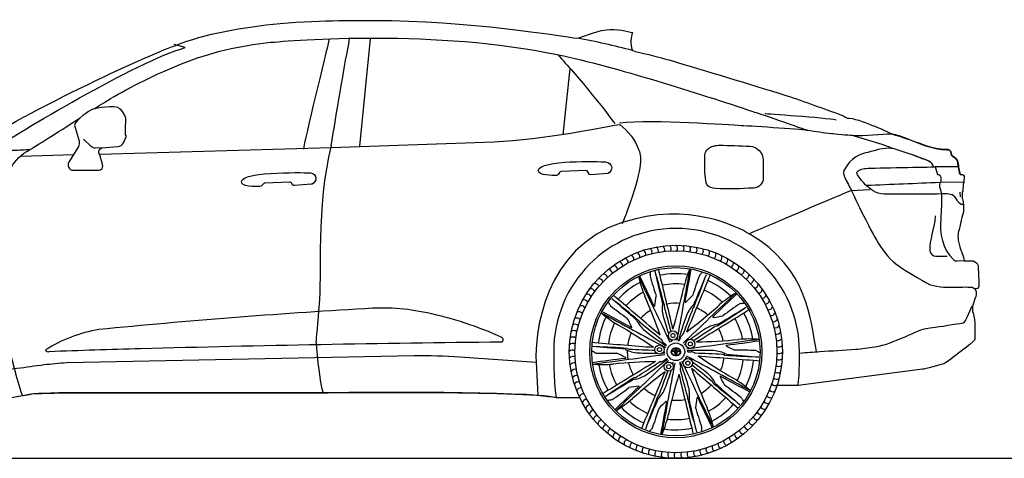
# Model space of a CAD drawing. Units: millimetres. Extents: x 10294 to 19142, y 2163 to 6359.
# Drawn here: x 12084 to 15559, y 4811 to 6359 of the extents above; entities that cross this region are included whole.
import ezdxf

# ---------------------------------------------------------------- set-up
doc = ezdxf.new("R2010")
doc.units = ezdxf.units.MM
doc.header["$MEASUREMENT"] = 0
doc.layers.add('Layer 1', color=7, linetype='Continuous')

msp = doc.modelspace()

# ---------------------------------------------------------------- linework, layer by layer
for p, q in [((14330, 5460.2), (14327, 5470.8)), ((14341.5, 5468.3), (14339.6, 5477.8)), ((14504.1, 5449.3), (14507.9, 5459.7)), ((14518.2, 5449.1), (14522.2, 5457.9)), ((14182.8, 5366.6), (14174.1, 5373.5)), ((14187.3, 5380), (14180.1, 5386.5)), ((14638.5, 5338.1), (14647.7, 5344.3)), ((14649.8, 5329.7), (14658.2, 5334.5)), ((14114.4, 5217.9), (14104.8, 5219)), ((14118.6, 5204.5), (14107.5, 5204.9)), ((14681.9, 5169.2), (14693, 5168.8)), ((14686.2, 5155.7), (14695.8, 5154.7)), ((14150.7, 5044), (14142.3, 5039.2)), ((14162.1, 5035.5), (14152.8, 5029.4)), ((14617.8, 5007), (14626.5, 5000.1)), ((14613.3, 4993.6), (14620.4, 4987.1)), ((14282.4, 4924.6), (14278.4, 4915.7)), ((14296.5, 4924.4), (14292.6, 4914)), ((14459, 4905.3), (14461, 4895.9)), ((14470.6, 4913.5), (14473.6, 4902.8))]:
    msp.add_line(p, q)
at = {"color": 5}
msp.add_lwpolyline([(10293.6, 4811.3), (19142.2, 4811.3)], dxfattribs=at)
for centre, radius in [((14400.3, 5186.8), 376.2), ((14400.3, 5186.8), 356.6), ((14400.3, 5186.8), 303.8), ((14400.3, 5186.8), 297.2), ((14389.7, 5244.2), 16.2), ((14389.7, 5244.2), 7.23), ((14400.3, 5186.8), 31), ((14451.5, 5214.6), 16.2), ((14451.5, 5214.6), 7.23), ((14342.5, 5194.5), 16.2), ((14342.5, 5194.5), 7.23), ((14375.1, 5134.2), 16.2), ((14442.5, 5146.7), 16.2), ((14442.5, 5146.7), 7.23), ((14375.1, 5134.2), 7.23)]:
    msp.add_circle(centre, radius)
for centre, radius, start, end in [((13712.7, 4309.4), 2012.9, 74.6078, 80.2846), ((22236.4, -159889.3), 165817.4, 92.386032, 92.476063), ((14368.4, 5550.3), 15.2, 331.1782, 52.6615), ((14391.3, 5551.6), 15.2, 327.5782, 49.0615), ((14414.2, 5551.4), 15.2, 323.9782, 45.4615), ((14236.8, 5513), 15.2, 352.7782, 74.2615), ((14257.7, 5522.7), 15.2, 349.1782, 70.6615), ((14279, 5531), 15.2, 345.5782, 67.0615), ((14300.9, 5537.9), 15.2, 341.9782, 63.4615), ((14323.1, 5543.4), 15.2, 338.3782, 59.8615), ((14345.7, 5547.6), 15.2, 334.7782, 56.2615), ((14437.1, 5549.8), 15.2, 320.3782, 41.8615), ((14459.8, 5546.8), 15.2, 316.7782, 38.2615), ((14482.3, 5542.4), 15.2, 313.1782, 34.6615), ((14504.5, 5536.5), 15.2, 309.5782, 31.0615), ((14526.2, 5529.3), 15.2, 305.9782, 27.4615), ((14547.5, 5520.7), 15.2, 302.3782, 23.8615), ((14178.6, 5476.6), 15.2, 3.5782, 85.0615), ((14197.3, 5490), 15.2, 359.9782, 81.4615), ((14216.7, 5502.1), 15.2, 356.3782, 77.8615), ((14568.1, 5510.8), 15.2, 298.7782, 20.2615), ((14588.1, 5499.6), 15.2, 295.1782, 16.6615), ((14144, 5446.6), 15.2, 10.7782, 92.2615), ((14160.9, 5462.1), 15.2, 7.1782, 88.6615), ((14328.4, 5455.5), 19.4, 169.1016, 186.296), ((14180.9, 5487.1), 131.5, 347.7379, 351.0431), ((14294.5, 5464), 16.5, 8.9049, 21.1222), ((-45679.2, -8555.9), 61624.3, 13.050348, 13.146644), ((11039.4, 4520.4), 3422.2, 14.0933, 15.9385), ((-67754.6, -14288.6), 84440, 13.390444, 13.531278), ((14400.3, 5186.8), 275.6, 81.3666, 101.7165), ((125736.6, -15036.2), 113162.2, 169.554604, 169.684842), ((14860.4, 5307.9), 445.3, 157.279, 166.6608), ((6251.3, 6936.1), 8331.5, 349.11911, 349.92851), ((14500, 5446.4), 19.4, 133.1016, 150.296), ((14399.3, 5558.7), 131.5, 311.7379, 315.0431), ((14477.6, 5473.3), 16.5, 332.9049, 345.1222), ((14607.4, 5487.2), 15.2, 291.5782, 13.0615), ((14625.9, 5473.6), 15.2, 287.9782, 9.4615), ((14643.4, 5458.9), 15.2, 284.3782, 5.8615), ((14113.5, 5412.4), 15.2, 17.9782, 99.4615), ((14128.2, 5430), 15.2, 14.3782, 95.8615), ((14400.3, 5186.8), 275.6, 117.3666, 137.7165), ((116360.1, 54267.9), 113162.2, 205.554604, 205.684842), ((14701.4, 5555.3), 445.3, 193.279, 202.6608), ((6779.4, 1812.1), 8331.5, 25.11911, 25.92851), ((15570.3, 5811.2), 1311, 195.8437, 199.0385), ((14400.3, 5186.8), 239.6, 82.7173, 101.4465), ((-63511.8, 37720.3), 84440, 337.390444, 337.531278), ((15713.9, 5004.3), 1311, 159.8437, 163.0385), ((-42282.8, 29382.5), 61624.3, 337.050348, 337.146644), ((11289.5, 6623.2), 3422.2, 338.0933, 339.9385), ((14400.3, 5186.8), 275.6, 45.3666, 65.7165), ((14660, 5443.1), 15.2, 280.7782, 2.2615), ((14675.6, 5426.3), 15.2, 277.1782, 358.6615), ((14087.5, 5374.7), 15.2, 25.1782, 106.6615), ((14099.9, 5394), 15.2, 21.5782, 103.0615), ((14400.3, 5186.8), 239.6, 118.7173, 137.4465), ((12557.7, 5817.4), 1913.2, 343.2629, 347.725), ((92586.5, -76615.8), 113162.2, 133.554604, 133.684842), ((14400.3, 5186.8), 239.6, 46.7173, 65.4465), ((8835.8, 11391.9), 8331.5, 313.11911, 313.92851), ((14843.7, 5014.4), 445.3, 121.279, 130.6608), ((14690.1, 5408.5), 15.2, 273.5782, 355.0615), ((14703.4, 5389.9), 15.2, 269.9782, 351.4615), ((14076.3, 5354.7), 15.2, 28.7782, 110.2615), ((14151.7, 5348.9), 16.5, 44.9049, 57.1222), ((14046.3, 5300.8), 131.5, 23.7379, 27.0431), ((14184.2, 5361.9), 19.4, 205.1016, 222.296), ((-26127.2, -41245.1), 61624.3, 49.050348, 49.146644), ((12073, 2672.2), 3422.2, 50.0933, 51.9385), ((-40617.1, -58858.6), 84440, 49.390444, 49.531278), ((12538.9, 4613.9), 1913.2, 19.2629, 23.725), ((13421.2, 5507), 918.2, 350.1583, 352.2777), ((14465.7, 5340), 113.9, 170.2455, 194.0807), ((14384.6, 5350.3), 26.3, 172.5652, 188.1011), ((14400.3, 5186.8), 171.5, 85.1337, 100.6404), ((14434.6, 5363.4), 1.62, 181.0683, 331.445), ((13796.4, 6021.3), 918.2, 314.1583, 316.2777), ((14543.3, 5272.3), 113.9, 134.2455, 158.0807), ((13280.3, 6780), 1913.2, 307.2629, 311.725), ((15355.7, 4267.1), 1311, 123.8437, 127.0385), ((14633.6, 5338.2), 19.4, 97.1016, 114.296), ((14618, 5488.3), 131.5, 275.7379, 279.0431), ((14631.2, 5373.1), 16.5, 296.9049, 309.1222), ((14715.6, 5370.4), 15.2, 266.3782, 347.8615), ((14654.6, -17862.2), 23240.4, 93.33679, 95.65705), ((13362.1, 4590.1), 751.1, 77.7207, 94.597), ((13271, 4114.3), 1235.4, 65.3398, 78.2832), ((14057.8, 5312.7), 15.2, 35.9782, 117.4615), ((14066.4, 5334), 15.2, 32.3782, 113.8615), ((68038.3, 104824.7), 113162.2, 241.554604, 241.684842), ((14427.3, 5661.9), 445.3, 229.279, 238.6608), ((10218.5, -2022.8), 8331.5, 61.11911, 61.92851), ((14979.8, 6379.7), 1311, 231.8437, 235.0385), ((14400.3, 5186.8), 171.5, 121.1337, 136.6404), ((14324.2, 5349.8), 1.62, 217.0683, 7.445), ((18673.9, 6476.9), 4460.9, 194.677, 195.8469), ((18616, 3718.5), 4460.9, 158.677, 159.9196), ((14483.7, 5328.3), 26.3, 136.5652, 152.1011), ((-29509.3, 77302.6), 84440, 301.390444, 301.531278), ((14400.3, 5186.8), 171.5, 49.1337, 64.6404), ((12727.9, 8177.3), 3422.2, 302.0933, 303.9385), ((-17235.4, 58079.1), 61624.3, 301.050348, 301.146644), ((14400.3, 5186.8), 275.6, 9.3666, 29.7165), ((14726.5, 5350.3), 15.2, 262.7782, 344.2615), ((14736.1, 5329.5), 15.2, 259.1782, 340.6615), ((14044.8, 5268.8), 15.2, 43.1782, 124.6615), ((14050.6, 5291), 15.2, 39.5782, 121.0615), ((14400.3, 5186.8), 275.6, 153.3666, 173.7165), ((14400.3, 5186.8), 239.6, 154.7173, 173.4465), ((13420, 4870.3), 918.2, 26.1583, 28.2777), ((14363.2, 5349.2), 113.9, 206.2455, 230.0807), ((14291.5, 5309.9), 26.3, 208.5652, 224.1011), ((17099.5, 8742.5), 4460.9, 230.677, 231.9196), ((15428.7, 5618), 1116.1, 195.896, 199.2196), ((15485.7, 4931.1), 1116.1, 159.896, 164.7049), ((14566.2, 5171.9), 113.9, 98.2455, 122.0807), ((14531.8, 5309.5), 1.62, 145.0683, 295.445), ((14402.2, 6216.9), 918.2, 278.1583, 280.2777), ((14400.3, 5186.8), 239.6, 10.7173, 29.4465), ((14744.4, 5308.1), 15.2, 255.5782, 337.0615), ((12441.9, 4777.6), 493.6, 99.1168, 122.6873), ((14040.3, 5246.4), 15.2, 46.7782, 128.2615), ((13231.2, 3629.3), 1913.2, 55.2629, 59.725), ((14400.3, 5186.8), 171.5, 157.1337, 172.6404), ((14243, 5274), 1.62, 253.0683, 43.445), ((14978.9, 6140.1), 1116.1, 231.896, 236.7049), ((14461.2, 5210), 52.6, 133.9577, 147.1719), ((14422.5, 5251.2), 3.89, 302.59, 344.1806), ((15128.1, 4342), 1116.1, 123.896, 127.2196), ((16947.8, 1521), 4460.9, 122.677, 123.8469), ((14550.9, 5252.3), 26.3, 100.5652, 116.1011), ((14400.3, 5186.8), 171.5, 13.1337, 28.6404), ((14751.3, 5286.2), 15.2, 251.9782, 333.4615), ((14756.9, 5264), 15.2, 248.3782, 329.8615), ((14655.8, -76290.9), 81516.5, 90.612581, 91.508252), ((13782.2, 5229.5), 8.72, 283.7256, 61.1932), ((14035.7, 5200.8), 15.2, 53.9782, 135.4615), ((14037.3, 5223.6), 15.2, 50.3782, 131.8615), ((7535.3, -78965.4), 84440, 85.390444, 85.531278), ((14346, 5227.9), 3.89, 14.59, 56.1806), ((14397.1, 5251.9), 52.6, 205.9577, 219.1719), ((12881.4, 3245.1), 2463.8, 52.9552, 53.2274), ((15428.7, 5618), 1116.1, 200.3558, 200.7049), ((14380.9, 5228), 5.97, 309.1861, 352.9893), ((12030.1, 4508.8), 2463.8, 16.9552, 16.9792), ((14408.8, 5231.5), 5.97, 273.1861, 316.9893), ((12084.2, 6031.4), 2463.8, 340.9552, 341.2274), ((15128.1, 4342), 1116.1, 128.3558, 128.7049), ((29571.9, -106949.6), 113162.2, 97.554604, 97.684842), ((14430.6, 7134.1), 1913.2, 271.2629, 275.725), ((13545.7, 13477.5), 8331.5, 277.11911, 277.92851), ((14657.7, 4786.6), 445.3, 85.279, 94.6608), ((14761, 5241.5), 15.2, 244.7782, 326.2615), ((12185, 5197), 10.4, 202.0998, 288.7063), ((13374.2, -26872.8), 32081.8, 91.54321, 92.11834), ((14035.5, 5177.8), 15.2, 57.5782, 139.0615), ((14104, 5171.9), 16.5, 80.9049, 93.1222), ((14047, 5070.9), 131.5, 59.7379, 63.0431), ((14122.6, 5201.5), 19.4, 241.1016, 258.296), ((8904.9, -56198.9), 61624.3, 85.050348, 85.146644), ((13995.5, 1784.5), 3422.2, 86.0933, 87.9385), ((14168, 6492.5), 1311, 267.8437, 271.0385), ((13793.2, 4354.6), 918.2, 62.1583, 64.2777), ((14274.9, 5296.4), 113.9, 242.2455, 266.0807), ((14240, 5222.4), 26.3, 244.5652, 260.1011), ((14400.3, 5186.8), 171.5, 178.2061, 189.0521), ((14494, 9649.9), 4460.9, 266.677, 267.8469), ((14308.1, 6298.2), 1116.1, 267.896, 271.2196), ((14308.1, 6298.2), 1116.1, 272.3558, 272.7049), ((14312.8, 2723.1), 2463.8, 88.9552, 88.9792), ((14355.2, 5181.1), 5.97, 21.1861, 64.9893), ((14360.4, 5208.7), 5.97, 345.1861, 28.9893), ((14394.5, 5186.3), 11.7, 140.164, 214.1265), ((14393.5, 5185.7), 8.68, 163.5267, 212.5092), ((14400.3, 5195.1), 21.7, 224.6998, 253.6962), ((14400.8, 5182.8), 16.5, 149.3843, 161.067), ((14399.3, 5179.2), 20.1, 87.2461, 133.3158), ((14399.4, 5192.1), 17.2, 219.8198, 273.014), ((14394, 5195.9), 8.82, 212.0033, 259.0423), ((14389.4, 5193.2), 0.964, 131.6887, 221.103), ((14395.6, 5187.9), 9.14, 106.4515, 138.716), ((14393.8, 5196.3), 6.32, 215.4135, 259.2164), ((14396.8, 5212.8), 26, 260.1625, 267.7575), ((14396.9, 5206.1), 16.6, 254.9514, 267.7919), ((14400.3, 5175.2), 22.7, 90.1233, 108.797), ((14414.4, 5185.8), 18.7, 176.7043, 213.0383), ((14410.1, 5189.7), 13.8, 151.6431, 180.6412), ((14409, 5185.2), 11.3, 171.0631, 209.0431), ((14402.3, 5291), 104.2, 267.5781, 268.9011), ((14404.1, 5191.8), 7.54, 135.9973, 144.5574), ((14405.9, 5190.3), 7.83, 148.8213, 187.0981), ((14399.4, 5434.5), 245.2, 269.7037, 270.2077), ((14400.9, 5194.8), 3.13, 100.8737, 134.6533), ((14403.8, 5191.6), 5.38, 144.8328, 148.9321), ((14400.5, 5180.4), 1.53, 209.719, 262.3589), ((14400.3, 5194.1), 1.03, 90.2782, 148.9674), ((14401.2, 5179.2), 20.1, 46.6842, 92.7539), ((14400.2, 5175.2), 22.7, 71.203, 89.8767), ((14399.7, 5194.8), 3.13, 45.3467, 79.1263), ((14400.3, 5194.1), 1.03, 31.0326, 89.7218), ((14401.2, 5434.5), 245.2, 269.7923, 270.2963), ((14398.3, 5291), 104.2, 271.0989, 272.4219), ((14401.2, 5192.1), 17.2, 266.986, 320.1802), ((14400.1, 5180.4), 1.53, 277.6411, 330.281), ((14396.8, 5191.6), 5.38, 31.0679, 35.1672), ((14394.7, 5190.3), 7.83, 352.9019, 31.1787), ((14391.6, 5185.2), 11.3, 330.9569, 8.9369), ((14386.2, 5185.8), 18.7, 326.9617, 3.2957), ((14396.5, 5191.8), 7.54, 35.4426, 44.0027), ((14390.5, 5189.7), 13.8, 359.3588, 28.3569), ((14403.6, 5206.1), 16.6, 272.2081, 285.0486), ((14403.8, 5212.8), 26, 272.2425, 279.8375), ((14400.3, 5195.1), 21.7, 286.3038, 315.3002), ((14405, 5187.9), 9.14, 41.284, 73.5485), ((14406.8, 5196.3), 6.32, 280.7836, 324.5865), ((14406.5, 5195.9), 8.82, 280.9577, 327.9967), ((14411.2, 5193.2), 0.964, 318.897, 48.3113), ((14399.8, 5182.8), 16.5, 18.933, 30.6157), ((14407.1, 5185.7), 8.68, 327.4908, 16.4733), ((14406.1, 5186.3), 11.7, 325.8735, 39.836), ((14433.4, 5218), 5.97, 237.1861, 280.9893), ((13023, 7231.4), 2463.8, 304.9552, 304.9792), ((14492.5, 4075.5), 1116.1, 87.896, 92.7049), ((14445.4, 5192.6), 5.97, 201.1861, 244.9893), ((14487.8, 7650.5), 2463.8, 268.9552, 269.2274), ((14441.1, 5136.1), 52.6, 61.9577, 75.1719), ((14468.3, 5185.5), 3.89, 230.59, 272.1806), ((14306.5, 723.7), 4460.9, 86.677, 87.9196), ((14525.7, 5077.2), 113.9, 62.2455, 86.0807), ((14400.3, 5186.8), 171.5, 356.1027, 358.2061), ((14578.8, 5208.8), 1.62, 109.0683, 259.445), ((15007.3, 6019.1), 918.2, 242.1583, 244.2777), ((14632.6, 3881.1), 1311, 87.8437, 91.0385), ((14678, 5172.2), 19.4, 61.1016, 78.296), ((14753.6, 5302.7), 131.5, 239.7379, 243.0431), ((14696.6, 5201.8), 16.5, 260.9049, 273.1222), ((14763.8, 5218.7), 15.2, 241.1782, 322.6615), ((14765, 5195.8), 15.2, 237.5782, 319.0615), ((14036.8, 5155), 15.2, 61.1782, 142.6615), ((14039.5, 5132.2), 15.2, 64.7782, 146.2615), ((15254.8, -3103.9), 8331.5, 97.11911, 97.92851), ((-771.3, 117323.2), 113162.2, 277.554604, 277.684842), ((58309.8, -66928.9), 84440, 121.390444, 121.531278), ((14369.9, 3239.6), 1913.2, 91.2629, 95.725), ((-63785.9, 86989.5), 113162.2, 313.554604, 313.684842), ((14221.8, 5164.9), 1.62, 289.0683, 79.445), ((14400.3, 5186.8), 171.5, 193.1337, 208.6404), ((11852.8, 8852.6), 4460.9, 302.677, 303.9196), ((13672.4, 6031.7), 1116.1, 303.896, 308.7049), ((14344.5, 5147.9), 3.89, 86.59, 128.1806), ((14337.4, 5203.9), 52.6, 277.9577, 291.1719), ((-96936, 25409.9), 113162.2, 349.554604, 349.684842), ((15777.6, 3142.2), 2463.8, 124.9552, 125.2274), ((14367.1, 5155.7), 5.97, 57.1861, 100.9893), ((16716.3, 4342.3), 2463.8, 160.9552, 160.9792), ((14391.8, 5142.1), 5.97, 93.1861, 136.9893), ((13314.8, 5442.5), 1116.1, 344.3558, 344.7049), ((14399.5, 5200.3), 26.6, 258.3889, 271.596), ((14401, 5200.3), 26.6, 268.404, 281.6111), ((14400.4, 5176.5), 1.58, 270.3641, 328.8795), ((14419.7, 5145.7), 5.97, 129.1861, 172.9893), ((16770.4, 5864.9), 2463.8, 196.9552, 197.2274), ((13371.8, 4755.7), 1116.1, 15.896, 20.7049), ((-87559.5, -43894.2), 113162.2, 25.554604, 25.684842), ((14440.2, 5164.9), 5.97, 165.1861, 208.9893), ((13821.7, 4233.5), 1116.1, 56.3558, 56.7049), ((15919.2, 7128.6), 2463.8, 232.9552, 232.9792), ((-39237.8, -94451), 113162.2, 61.554604, 61.684842), ((13821.7, 4233.5), 1116.1, 51.896, 55.2196), ((21265.3, 89339.1), 84440, 265.390444, 265.531278), ((15569.4, 6744.4), 1913.2, 235.2629, 239.725), ((14400.3, 5186.8), 171.5, 337.1337, 352.6404), ((14560.6, 5151.2), 26.3, 64.5652, 80.1011), ((14805, 8589.2), 3422.2, 266.0933, 267.9385), ((19895.7, 66572.5), 61624.3, 265.050348, 265.146644), ((14400.3, 5186.8), 239.6, 334.7173, 353.4465), ((14400.3, 5186.8), 239.6, 356.2123, 356.6491), ((14400.3, 5186.8), 275.6, 333.3666, 353.7165), ((14400.3, 5186.8), 275.6, 356.3841, 356.4496), ((14764.9, 5172.9), 15.2, 233.9782, 315.4615), ((14043.7, 5109.7), 15.2, 68.3782, 149.8615), ((14142.9, 5587), 445.3, 265.279, 274.6608), ((14400.3, 5186.8), 275.6, 189.3666, 209.7165), ((14400.3, 5186.8), 239.6, 190.7173, 209.4465), ((15520.3, 3593.6), 1913.2, 127.2629, 131.725), ((92312.4, -27346.6), 84440, 157.390444, 157.531278), ((10184.6, 6655.2), 4460.9, 338.677, 339.8469), ((13314.8, 5442.5), 1116.1, 339.896, 343.2196), ((14420.1, 5121.7), 3.89, 158.59, 200.1806), ((10126.7, 3896.8), 4460.9, 14.677, 15.9196), ((14364.6, 5132.3), 52.6, 349.9577, 3.1719), ((69417.6, 69232.3), 84440, 229.390444, 229.531278), ((16261.6, 5759.7), 1913.2, 199.2629, 203.725), ((11701.1, 1631.2), 4460.9, 50.677, 51.8469), ((14437.3, 5024.5), 113.9, 26.2455, 50.0807), ((14760.3, 5127.3), 15.2, 226.7782, 308.2615), ((14763.3, 5150), 15.2, 230.3782, 311.8615), ((14049.2, 5087.4), 15.2, 71.9782, 153.4615), ((14056.2, 5065.6), 15.2, 75.5782, 157.0615), ((16072.7, 2196.4), 3422.2, 122.0933, 123.9385), ((46036, -47705.4), 61624.3, 121.050348, 121.146644), ((14234.4, 5201.8), 113.9, 278.2455, 302.0807), ((14249.6, 5121.4), 26.3, 280.5652, 296.1011), ((16242.9, 4556.2), 1913.2, 163.2629, 167.725), ((96555.2, 24662.3), 84440, 193.390444, 193.531278), ((14509.1, 5063.8), 26.3, 28.5652, 44.1011), ((16727.6, 7701.5), 3422.2, 230.0933, 231.9385), ((54927.8, 51618.8), 61624.3, 229.050348, 229.146644), ((14557.6, 5099.7), 1.62, 73.0683, 223.445), ((15380.6, 5503.3), 918.2, 206.1583, 208.2777), ((18582.1, 12396.4), 8331.5, 241.11911, 241.92851), ((14373.3, 4711.8), 445.3, 49.279, 58.6608), ((14755.8, 5104.8), 15.2, 223.1782, 304.6615), ((14064.5, 5044.2), 15.2, 79.1782, 160.6615), ((13444.9, 6106.6), 1311, 303.8437, 307.0385), ((19964.8, -1018.2), 8331.5, 133.11911, 133.92851), ((14398.4, 4156.7), 918.2, 98.1583, 100.2777), ((14268.8, 5064.1), 1.62, 325.0683, 115.445), ((14400.3, 5186.8), 171.5, 229.1337, 244.6404), ((14257.3, 5101.4), 113.9, 314.2455, 338.0807), ((14334.8, 5033.7), 113.9, 350.2455, 14.0807), ((14400.3, 5186.8), 171.5, 301.1337, 316.6404), ((13820.8, 3994), 1311, 51.8437, 55.0385), ((14742.7, 5060.9), 15.2, 215.9782, 297.4615), ((14750, 5082.7), 15.2, 219.5782, 301.0615), ((14074.1, 5023.4), 15.2, 82.7782, 164.2615), ((14085, 5003.2), 15.2, 86.3782, 167.8615), ((14169.4, 5000.5), 16.5, 116.9049, 129.1222), ((14182.6, 4885.4), 131.5, 95.7379, 99.0431), ((14167, 5035.4), 19.4, 277.1016, 294.296), ((13956.8, 5359.3), 445.3, 301.279, 310.6608), ((14400.3, 5186.8), 239.6, 226.7173, 245.4465), ((17511, 3750.5), 3422.2, 158.0933, 159.9385), ((71083.4, -19008.9), 61624.3, 157.050348, 157.146644), ((14316.9, 5045.4), 26.3, 316.5652, 332.1011), ((15004.2, 4352.3), 918.2, 134.1583, 136.2777), ((22549.3, 3437.6), 8331.5, 169.11911, 169.92851), ((14366, 5010.3), 1.62, 1.0683, 151.445), ((14400.3, 5186.8), 171.5, 265.1337, 280.6404), ((14416, 5023.4), 26.3, 352.5652, 8.1011), ((17761.2, 5853.3), 3422.2, 194.0933, 195.9385), ((74479.7, 18929.6), 61624.3, 193.050348, 193.146644), ((15379.4, 4866.7), 918.2, 170.1583, 172.2777), ((14476.3, 5023.8), 1.62, 37.0683, 187.445), ((22021.1, 8561.5), 8331.5, 205.11911, 205.92851), ((14400.3, 5186.8), 239.6, 298.7173, 317.4465), ((14616.3, 5011.8), 19.4, 25.1016, 42.296), ((14754.3, 5072.9), 131.5, 203.7379, 207.0431), ((14648.8, 5024.8), 16.5, 224.9049, 237.1222), ((14724.2, 5019), 15.2, 208.7782, 290.2615), ((14734.1, 5039.7), 15.2, 212.3782, 293.8615), ((14097.1, 4983.8), 15.2, 89.9782, 171.4615), ((14110.5, 4965.2), 15.2, 93.5782, 175.0615), ((14400.3, 5186.8), 275.6, 225.3666, 245.7165), ((13086.7, 5369.4), 1311, 339.8437, 343.0385), ((13230.3, 4562.4), 1311, 15.8437, 19.0385), ((14099.2, 4818.4), 445.3, 13.279, 22.6608), ((14400.3, 5186.8), 275.6, 297.3666, 317.7165), ((14700.7, 4979.7), 15.2, 201.5782, 283.0615), ((14713.1, 4999), 15.2, 205.1782, 286.6615), ((14125, 4947.4), 15.2, 97.1782, 178.6615), ((14140.5, 4930.6), 15.2, 100.7782, 182.2615), ((13940.2, 5065.7), 445.3, 337.279, 346.6608), ((14400.3, 5186.8), 239.6, 262.7173, 281.4465), ((14672.3, 4943.7), 15.2, 194.3782, 275.8615), ((14687.1, 4961.3), 15.2, 197.9782, 279.4615), ((14157.1, 4914.8), 15.2, 104.3782, 185.8615), ((14174.7, 4900.1), 15.2, 107.9782, 189.4615), ((14193.2, 4886.5), 15.2, 111.5782, 193.0615), ((14323, 4900.4), 16.5, 152.9049, 165.1222), ((14401.3, 4815), 131.5, 131.7379, 135.0431), ((14300.5, 4927.2), 19.4, 313.1016, 330.296), ((14400.3, 5186.8), 275.6, 261.3666, 281.7165), ((14619.7, 4886.6), 131.5, 167.7379, 171.0431), ((14506.1, 4909.6), 16.5, 188.9049, 201.1222), ((14472.2, 4918.2), 19.4, 349.1016, 6.296), ((14639.7, 4911.5), 15.2, 187.1782, 268.6615), ((14656.5, 4927.1), 15.2, 190.7782, 272.2615), ((14212.4, 4874), 15.2, 115.1782, 196.6615), ((14232.4, 4862.9), 15.2, 118.7782, 200.2615), ((14253.1, 4853), 15.2, 122.3782, 203.8615), ((14583.9, 4871.5), 15.2, 176.3782, 257.8615), ((14603.3, 4883.7), 15.2, 179.9782, 261.4615), ((14622, 4897), 15.2, 183.5782, 265.0615), ((14274.4, 4844.4), 15.2, 125.9782, 207.4615), ((14296.1, 4837.2), 15.2, 129.5782, 211.0615), ((14318.3, 4831.3), 15.2, 133.1782, 214.6615), ((14340.8, 4826.9), 15.2, 136.7782, 218.2615), ((14363.5, 4823.8), 15.2, 140.3782, 221.8615), ((14386.4, 4822.2), 15.2, 143.9782, 225.4615), ((14454.9, 4826.1), 15.2, 154.7782, 236.2615), ((14477.5, 4830.2), 15.2, 158.3782, 239.8615), ((14499.7, 4835.8), 15.2, 161.9782, 243.4615), ((14521.5, 4842.7), 15.2, 165.5782, 247.0615), ((14542.9, 4851), 15.2, 169.1782, 250.6615), ((14563.7, 4860.6), 15.2, 172.7782, 254.2615), ((14409.3, 4822.1), 15.2, 147.5782, 229.0615), ((14432.2, 4823.4), 15.2, 151.1782, 232.6615)]:
    msp.add_arc(centre, radius, start, end)
at = {"layer": 'Layer 1'}
for points in [[(13320.8, 6292), (13283.8, 5913)], [(14025.7, 6187.4), (14001.8, 5953.2)], [(12274.7, 5882), (12089.6, 5876.6)], [(15416.6, 5785.9), (15333.1, 5784.3)], [(15404.3, 5733.8), (15404.2, 5750.7)], [(14831.3, 5067.9), (14757.2, 5067.9)], [(13977.6, 5024.9), (14060.5, 5024.9)]]:
    msp.add_lwpolyline(points, dxfattribs=at)
for points, knots in [([(12347.2, 6044.7), (12371.9, 6060.6), (12392.5, 6073.5), (12404.9, 6080.9), (12472.5, 6120.3), (12568.4, 6168.5), (12655.1, 6203.5), (12753.7, 6243.4), (12869.3, 6269), (12961.1, 6278.3), (13052.7, 6287.7), (13555.6, 6325.6), (13982.6, 6235.9), (13983.4, 6235.7), (13984.3, 6235.5), (13985.1, 6235.4), (14187.6, 6192.6), (14480.7, 6099.1), (14671.6, 6035.2), (14680.1, 6032.3), (14688.4, 6029.6), (14696.4, 6026.8), (14696.4, 6026.8), (14696.6, 6026.8), (14696.6, 6026.8), (14746.6, 6009.8), (14788.3, 5995.6), (14817.2, 5985.3), (14839.2, 5977.8), (14853.7, 5972.6), (14859.6, 5970.6), (14861.5, 5969.8), (14863.1, 5969.5), (14864.9, 5969.1), (14890.8, 5965.1), (14923.8, 5960.4), (14949.1, 5957.6), (14961.3, 5956.4), (15009.6, 5951.7), (15022.4, 5951), (15022.6, 5951), (15028.5, 5950.2), (15028.5, 5950.2)], [0, 0, 0, 0, 1, 1, 1, 2, 2, 2, 3, 3, 3, 4, 4, 4, 5, 5, 5, 6, 6, 6, 7, 7, 7, 8, 8, 8, 9, 9, 9, 10, 10, 10, 11, 11, 11, 12, 12, 12, 13, 13, 13, 14, 14, 14, 14]), ([(13003.4, 6345.5), (13158.8, 6359.2), (13289.6, 6356.4), (13335.8, 6356.4), (13659, 6356.4), (14000.3, 6301.5), (14052.4, 6293.4)], [61, 61, 61, 61, 62, 62, 62, 63, 63, 63, 63]), ([(13183.2, 5913.8), (13203.3, 6030.8), (13227.1, 6181.8), (13245.3, 6272.7), (13245.3, 6272.7), (13248.1, 6293.4), (13248.1, 6293.4)], [0, 0, 0, 0, 1, 1, 1, 2, 2, 2, 2]), ([(11987.4, 5899.9), (12071.4, 5954.3), (12497.7, 6213.6), (12667.8, 6260.5), (12667.8, 6260.5), (12629.2, 6271.3), (12629.2, 6271.3)], [0, 0, 0, 0, 1, 1, 1, 2, 2, 2, 2]), ([(13982.5, 6236), (14019, 6197), (14056.4, 6154.5), (14094.1, 6108.2), (14123.1, 6072.7), (14159.8, 6026.5), (14184.5, 5992.5)], [0, 0, 0, 0, 1, 1, 1, 2, 2, 2, 2]), ([(12457.5, 5990.2), (12457.5, 5990.2), (12457.5, 5952.8), (12457.5, 5952.8), (12457.5, 5952.8), (12461, 5947.5), (12461, 5947.5), (12461, 5947.5), (12450.5, 5924.9), (12450.5, 5924.9), (12446.9, 5916.9), (12439.3, 5911.7), (12430.5, 5911.1), (12430.5, 5911.1), (12372.6, 5907), (12372.6, 5907), (12360.8, 5897.3), (12362.3, 5893.8), (12366.3, 5882.8), (12368.9, 5875.2), (12375.8, 5856.4), (12377, 5842.4), (12377.7, 5834.5), (12371.4, 5827.7), (12363.5, 5827.7), (12363.5, 5827.7), (12273.4, 5827.7), (12273.4, 5827.7), (12258.9, 5827.7), (12250, 5843.6), (12257.5, 5855.9), (12257.5, 5855.9), (12291.2, 5911.7), (12291.2, 5911.7), (12294.6, 5917.2), (12295.5, 5923.8), (12293.8, 5929.9), (12293.8, 5929.9), (12278.1, 5986.6), (12278.1, 5986.6), (12282.2, 6006.4), (12329.2, 6038.3), (12342, 6043.1), (12354.7, 6047.8), (12419.7, 6056), (12431.6, 6048.7), (12445.7, 6040.2), (12459.2, 6020.7), (12459.2, 6005.5), (12459.2, 5990.2), (12459.2, 5990.2), (12459.2, 5990.2), (12459.2, 5990.2), (12457.5, 5990.2), (12457.5, 5990.2)], [0, 0, 0, 0, 1, 1, 1, 2, 2, 2, 3, 3, 3, 4, 4, 4, 5, 5, 5, 6, 6, 6, 7, 7, 7, 8, 8, 8, 9, 9, 9, 10, 10, 10, 11, 11, 11, 12, 12, 12, 13, 13, 13, 14, 14, 14, 15, 15, 15, 16, 16, 16, 17, 17, 17, 18, 18, 18, 18]), ([(12093.5, 5032.3), (12083, 5064.8), (12073.8, 5096.5), (12065.7, 5127.3), (11980.4, 5449.5), (12009.5, 5682.6), (12021.7, 5745.4), (12030.7, 5791.9), (12052, 5861.6), (12109.5, 5894), (12110, 5894.4), (12110.7, 5894.6), (12111.4, 5895.1), (12113.7, 5896.4), (12116.3, 5898), (12119.2, 5899.7), (12155.2, 5921.2), (12231, 5970.3), (12297.1, 6012.8)], [0, 0, 0, 0, 1, 1, 1, 2, 2, 2, 3, 3, 3, 4, 4, 4, 5, 5, 5, 6, 6, 6, 6]), ([(12365.2, 5884.7), (12365.2, 5884.7), (13183.6, 5907.5), (13183.6, 5907.5), (13183.6, 5907.5), (13758.6, 5928.3), (13758.6, 5928.3), (13929.9, 5934.3), (14160.8, 5983.8), (14202.2, 5989.4), (14231.8, 5964), (14256.3, 5937.3), (14269.7, 5899), (14279.7, 5870.9), (14282, 5830.5), (14228.4, 5683.9), (14223.1, 5669.8), (14217.4, 5654.9), (14211.2, 5638.7)], [0, 0, 0, 0, 1, 1, 1, 2, 2, 2, 3, 3, 3, 4, 4, 4, 5, 5, 5, 6, 6, 6, 6]), ([(14865.2, 5969), (14865.2, 5969), (14672.2, 5983.4), (14630.8, 5984.9), (14589.4, 5986.3), (14326.6, 6007.6), (14201.3, 5993.7)], [0, 0, 0, 0, 1, 1, 1, 2, 2, 2, 2]), ([(15397.2, 5839.2), (15395.7, 5855.9), (15395.1, 5868.5), (15377, 5877.1), (15373.9, 5878.5), (15371.5, 5884.2), (15371.4, 5888), (15371.2, 5898.8), (15362.5, 5900.8), (15356.1, 5900.8), (15302.7, 5900.6), (15256.3, 5925.1), (15207.9, 5942.2), (15191.4, 5948), (15174.2, 5954.5), (15157.2, 5954.7), (15132.3, 5955.3), (15061.1, 5947.5), (15029.4, 5948.7), (15029.4, 5948.7), (15127.2, 5919.8), (15127.2, 5919.8), (15136.1, 5916.7), (15149.2, 5911.8), (15157.9, 5908.1), (15157.9, 5908.1), (15179.7, 5901.1), (15179.7, 5901.1), (15208.6, 5891.4), (15237.7, 5882), (15266, 5870.8), (15282.6, 5864.1), (15303.6, 5861.7), (15309.2, 5839.2), (15309.2, 5839.2), (15315.3, 5839.2), (15315.3, 5839.2)], [0, 0, 0, 0, 1, 1, 1, 2, 2, 2, 3, 3, 3, 4, 4, 4, 5, 5, 5, 6, 6, 6, 7, 7, 7, 8, 8, 8, 9, 9, 9, 10, 10, 10, 11, 11, 11, 12, 12, 12, 12]), ([(12372.6, 5907), (12372.6, 5907), (12352.2, 5905.5), (12352.2, 5905.5), (12346.4, 5905.2), (12340.5, 5907.2), (12336.1, 5911.3), (12336.1, 5911.3), (12309.1, 5936.9), (12309.1, 5936.9)], [0, 0, 0, 0, 1, 1, 1, 2, 2, 2, 3, 3, 3, 3]), ([(13183.5, 5913.7), (13129.9, 5703.3), (13151.1, 5441.9), (13141, 5354.4), (13136.4, 5297.5), (13129.9, 5222.4), (13129.9, 5222.4), (13129.9, 5222.4), (13140.4, 5080.5), (13154.8, 5042)], [0, 0, 0, 0, 1, 1, 1, 2, 2, 2, 3, 3, 3, 3]), ([(14553.4, 5916), (14547.5, 5916.1), (14541.7, 5915.4), (14536, 5914), (14532.2, 5913), (14528.3, 5911.9), (14524.9, 5910.5), (14512.3, 5905.3), (14503, 5895.8), (14502.6, 5882.5), (14502, 5855), (14501.6, 5827.2), (14504.7, 5800), (14507.6, 5773.9), (14512.7, 5765.3), (14541.7, 5763.4), (14585.9, 5760.3), (14630.5, 5762.6), (14674.9, 5764.7), (14693.8, 5765.7), (14708.6, 5781.2), (14708.6, 5800.1), (14708.7, 5821.3), (14709, 5842.5), (14708.6, 5863.7), (14708.1, 5889.6), (14687.5, 5910.9), (14661.5, 5912.4), (14625.9, 5914.4), (14589.3, 5914.9), (14553.4, 5916)], [0, 0, 0, 0, 1, 1, 1, 2, 2, 2, 3, 3, 3, 4, 4, 4, 5, 5, 5, 6, 6, 6, 7, 7, 7, 8, 8, 8, 9, 9, 9, 10, 10, 10, 10]), ([(15316.5, 5838.5), (15316.5, 5838.5), (15310.3, 5838.5), (15310.3, 5838.5), (15304.7, 5861), (15283.7, 5863.4), (15267, 5870.1), (15238.8, 5881.3), (15209.7, 5890.7), (15180.9, 5900.3), (15153.6, 5909.6), (15126.8, 5903.8), (15100.3, 5896.6), (15069.1, 5888.1), (15040.5, 5885.4), (15013.4, 5855.6), (14985.4, 5819.6), (14985.9, 5820.4), (15009.3, 5776.8), (15014.6, 5767), (15014.6, 5766), (15019.6, 5756), (15019.6, 5756), (15084.6, 5617.8), (15115.6, 5569.3), (15135.1, 5538.8), (15157.6, 5509.6), (15188.3, 5488.5), (15215.7, 5468.8), (15295.7, 5424.6), (15295.7, 5424.6), (15332, 5413.1), (15362.3, 5413.9), (15384.4, 5414.8), (15406.6, 5415.7), (15443, 5415.7), (15445.6, 5414.8), (15448.2, 5413.9), (15457.2, 5408.7), (15457.2, 5408.7)], [0, 0, 0, 0, 1, 1, 1, 2, 2, 2, 3, 3, 3, 4, 4, 4, 5, 5, 5, 6, 6, 6, 7, 7, 7, 8, 8, 8, 9, 9, 9, 10, 10, 10, 11, 11, 11, 12, 12, 12, 13, 13, 13, 13]), ([(12119.2, 5899.6), (12104.5, 5899.5), (12079.9, 5897.6), (12065.1, 5897.5), (12011.2, 5897.3), (11938.9, 5898), (11885.1, 5898)], [0, 0, 0, 0, 1, 1, 1, 2, 2, 2, 2]), ([(14152.4, 5857.2), (14128.2, 5858.1), (13922.6, 5865.8), (13913.6, 5826.7), (13915.7, 5808.6), (13964.7, 5808.7), (13979, 5809.2), (13981.5, 5809.3), (13983.7, 5810.6), (13985, 5812.7), (13985, 5812.7), (13989.7, 5819.9), (13989.7, 5819.9), (13991, 5822), (13993.2, 5823.2), (13995.8, 5823.4), (13995.8, 5823.4), (14082.8, 5826.9), (14082.8, 5826.9), (14085.8, 5827), (14088.5, 5825.3), (14089.8, 5822.5), (14089.8, 5822.5), (14092.8, 5816.2), (14092.8, 5816.2), (14094.1, 5813.4), (14097, 5811.6), (14100.1, 5811.9), (14100.1, 5811.9), (14160, 5816.2), (14160, 5816.2), (14169.2, 5819.6), (14174.9, 5829), (14173.7, 5838.6), (14172.5, 5848.2), (14162, 5856), (14152.4, 5857.2)], [0, 0, 0, 0, 1, 1, 1, 2, 2, 2, 3, 3, 3, 4, 4, 4, 5, 5, 5, 6, 6, 6, 7, 7, 7, 8, 8, 8, 9, 9, 9, 10, 10, 10, 11, 11, 11, 12, 12, 12, 12]), ([(15415.5, 5706.3), (15404.5, 5704.2), (15395.2, 5716.4), (15393, 5721.6), (15384.1, 5742.2), (15369.6, 5744.1), (15348.7, 5744), (15278, 5743.5), (15205.6, 5742.2), (15134.9, 5743.6), (15105.6, 5744.6), (15084.5, 5761.2), (15069.5, 5776.5), (15048.3, 5798.3), (15040.3, 5814.5), (15040.3, 5814.5), (15037.6, 5817.7), (15038.8, 5822.5), (15042.4, 5824.4), (15042.4, 5824.4), (15049.9, 5832.1), (15065.5, 5833.7), (15081, 5835.4), (15266.6, 5839.2), (15309.2, 5839.2)], [0, 0, 0, 0, 1, 1, 1, 2, 2, 2, 3, 3, 3, 4, 4, 4, 5, 5, 5, 6, 6, 6, 7, 7, 7, 8, 8, 8, 8]), ([(15402.4, 5813.8), (15402.4, 5813.8), (15397.3, 5839.3), (15397.3, 5839.3), (15397.3, 5839.3), (15315.6, 5839.3), (15315.6, 5839.3), (15315.6, 5839.3), (15323.9, 5813.1), (15323.9, 5813.1), (15330.5, 5813.2), (15335.7, 5808), (15335.7, 5801.4), (15335.7, 5801.4), (15335.8, 5787.3), (15335.8, 5787.3), (15335.8, 5787.3), (15331.1, 5783.9), (15330.5, 5777.5), (15329.8, 5771), (15337.6, 5744), (15337.6, 5744), (15339.3, 5715.9), (15336.9, 5684), (15334.9, 5657.4), (15331, 5603.6), (15340, 5551.1), (15379.8, 5512), (15383.1, 5508.7), (15387.9, 5507), (15392.8, 5507.3), (15392.8, 5507.3), (15417, 5508.9), (15417, 5508.9)], [0, 0, 0, 0, 1, 1, 1, 2, 2, 2, 3, 3, 3, 4, 4, 4, 5, 5, 5, 6, 6, 6, 7, 7, 7, 8, 8, 8, 9, 9, 9, 10, 10, 10, 11, 11, 11, 11]), ([(13110.1, 5818.6), (13110.1, 5818.6), (12874.8, 5826.5), (12866.7, 5788.4), (12862.7, 5769.7), (12916.4, 5769.5), (12932.2, 5769.9), (12935, 5770), (12937.5, 5771.2), (12939.3, 5773.4), (12939.3, 5773.4), (12943.5, 5779), (12943.5, 5779), (12945.1, 5781.1), (12947.7, 5782.4), (12950.3, 5782.5), (12950.3, 5782.5), (13036.7, 5785.6), (13036.7, 5785.6), (13040.1, 5785.8), (13043.2, 5784.1), (13045, 5781.2), (13045, 5781.2), (13047.8, 5776.5), (13047.8, 5776.5), (13049, 5774.4), (13051.3, 5773.2), (13053.8, 5773.3), (13053.8, 5773.3), (13113.4, 5778.3), (13113.4, 5778.3), (13114.5, 5778.4), (13115.6, 5778.6), (13116.5, 5779), (13124.9, 5782.7), (13130.1, 5793.4), (13129.5, 5799.8), (13128.8, 5806.2), (13123.4, 5816.7), (13110.1, 5818.6)], [0, 0, 0, 0, 1, 1, 1, 2, 2, 2, 3, 3, 3, 4, 4, 4, 5, 5, 5, 6, 6, 6, 7, 7, 7, 8, 8, 8, 9, 9, 9, 10, 10, 10, 11, 11, 11, 12, 12, 12, 13, 13, 13, 13]), ([(14658.2, 5603.7), (14697.1, 5620), (14940, 5723.6), (15018.5, 5756.7), (15018.5, 5756.7), (15085.1, 5759.8), (15085.1, 5759.8)], [0, 0, 0, 0, 1, 1, 1, 2, 2, 2, 2]), ([(14896.8, 5187.5), (14872.9, 5298.8), (14872.4, 5478.1), (14658.4, 5603.7), (14622.7, 5624.6), (14446.4, 5719.9), (14210.1, 5642.9), (13936.7, 5553.8), (13900.4, 5251.9), (13907, 5149.5), (13907, 5149.5), (13913.4, 5034.1), (13913.4, 5034.1)], [0, 0, 0, 0, 1, 1, 1, 2, 2, 2, 3, 3, 3, 4, 4, 4, 4]), ([(11023.8, 5094.6), (11022.9, 5149.1), (11002.9, 5626.6), (11494.2, 5665.8), (11767.2, 5679.3), (12025.7, 5485.4), (12008.9, 5120.1), (12030.9, 5122.9), (12052.7, 5125.5), (12074.5, 5128.4), (12106.4, 5132.6), (12138.3, 5137.4), (12170.2, 5141.3), (12196.4, 5144.5), (12222.8, 5146.4), (12249, 5149), (12249, 5149), (13476, 5173.1), (13476, 5173.1), (13530.1, 5174.1), (13584.2, 5172.8), (13638.2, 5168.8), (13638.2, 5168.8), (13906.9, 5149.6), (13906.9, 5149.6)], [0, 0, 0, 0, 1, 1, 1, 2, 2, 2, 3, 3, 3, 4, 4, 4, 5, 5, 5, 6, 6, 6, 7, 7, 7, 8, 8, 8, 8]), ([(15315.5, 5666.2), (15312.5, 5616.7), (15294.3, 5582.6), (15297.1, 5543.6), (15297.9, 5532.8), (15307.3, 5524.6), (15318.2, 5524.6), (15318.2, 5524.6), (15357.4, 5524.6), (15357.4, 5524.6)], [0, 0, 0, 0, 1, 1, 1, 2, 2, 2, 3, 3, 3, 3]), ([(14831.3, 5067.9), (14837.7, 5106.6), (14836.5, 5186.8), (14836.5, 5186.8), (14836.5, 5427.2), (14640.6, 5622.1), (14400.2, 5622.1), (14159.8, 5622.1), (13968.9, 5427.2), (13968.9, 5186.8), (13968.9, 5186.8), (13967.7, 5089.7), (13977.6, 5024.9)], [0, 0, 0, 0, 1, 1, 1, 2, 2, 2, 3, 3, 3, 4, 4, 4, 4]), ([(15458.9, 5382), (15454.5, 5374), (15447.4, 5348.3), (15447.4, 5344.7), (15447.4, 5341.2), (15446.5, 5334.1), (15447.4, 5328.8)], [100, 100, 100, 100, 101, 101, 101, 102, 102, 102, 102]), ([(14838.1, 5182.2), (14860.6, 5184.1), (14886.4, 5186.2), (14908.9, 5187.7), (14950.8, 5190.4), (14992.8, 5192.2), (15034.6, 5195.5), (15057.1, 5197.3), (15079.5, 5202), (15102.1, 5204.6), (15140.4, 5209), (15174.1, 5226), (15209.2, 5240), (15243.7, 5254), (15264, 5269.2), (15316, 5274.1), (15348, 5277.3), (15411, 5288.8), (15414.6, 5288.8), (15418.1, 5288.8), (15424.2, 5299.5), (15424.2, 5299.5), (15424.2, 5299.5), (15442.9, 5341.2), (15445.5, 5349.2)], [0, 0, 0, 0, 1, 1, 1, 2, 2, 2, 3, 3, 3, 4, 4, 4, 5, 5, 5, 6, 6, 6, 7, 7, 7, 8, 8, 8, 8]), ([(15447.4, 5328.8), (15448.2, 5323.4), (15455.4, 5304.8), (15455.4, 5288.9), (15455.4, 5272.9), (15457.1, 5233), (15454.5, 5227.6)], [102, 102, 102, 102, 103, 103, 103, 104, 104, 104, 104]), ([(11939.5, 5014), (11939.5, 5014), (11993.8, 5014), (11993.8, 5014), (11993.8, 5014), (12129.7, 5039.1), (12135.9, 5039.2), (12169.2, 5039.5), (12214.2, 5041.9), (12247.3, 5041.9), (12542.5, 5041.9), (12859.5, 5042.3), (13154.8, 5042.1), (13154.8, 5042.1), (13864.2, 5051), (13977.7, 5024.9)], [0, 0, 0, 0, 1, 1, 1, 2, 2, 2, 3, 3, 3, 4, 4, 4, 5, 5, 5, 5]), ([(13156.4, 5041.8), (12861.4, 5042), (12544.5, 5041.6), (12249.5, 5041.6), (12216.3, 5041.6), (12171.3, 5039.2), (12138.2, 5038.8)], [7, 7, 7, 7, 8, 8, 8, 9, 9, 9, 9])]:
    msp.add_open_spline(points, degree=3, knots=knots, dxfattribs=at)
for points in [[(12634.9, 6268.3), (12735.9, 6309), (12873.7, 6334.1), (13003.4, 6345.5)], [(14154.9, 6323.5), (14192.2, 6328.6), (14229.6, 6318), (14247, 6313.4)], [(13177, 6292), (13166, 6247.4), (13088.8, 5929.6), (13085.5, 5902.1)], [(14052.4, 6293.4), (14064.9, 6295.5), (14110.2, 6317.8), (14154.9, 6323.5)], [(14247, 6313.4), (14242.2, 6295.8), (14237.4, 6276), (14247, 6250)], [(11915.6, 5906), (12099.4, 6035.2), (12578.7, 6252.5), (12634.9, 6268.3)], [(14247, 6250), (14254.1, 6248.3), (14261.2, 6246.5), (14268.1, 6244.8)], [(14268.1, 6244.8), (14318.9, 6232.5), (14361.6, 6221.3), (14376.2, 6216.9)], [(14376.2, 6216.9), (14513.9, 6176), (14651.8, 6134.4), (14788.8, 6091.4)], [(14788.8, 6091.4), (14855.2, 6070.5), (14920.2, 6045.5), (14985.8, 6022.2)], [(14966.3, 6004.7), (14927.4, 6012.7), (14715.8, 6026.5), (14715.8, 6026.5)], [(14985.8, 6022.2), (14988.6, 6021.2), (14997.1, 6016.8), (15006, 6011.9)], [(15006, 6011.9), (15006, 6011.9), (15006, 6011.8), (15006, 6011.8)], [(15006, 6011.8), (15007.9, 6011.8), (15010, 6011.6), (15012, 6011.4)], [(15012, 6011.4), (15042.5, 6008.6), (15072.3, 5993.7), (15102, 5982.7)], [(15102, 5982.7), (15122.5, 5975.2), (15150.4, 5961.6), (15170.4, 5952.9)], [(15170.4, 5952.9), (15183.5, 5950.6), (15196.3, 5945.8), (15208.9, 5941.4)], [(15208.9, 5941.4), (15257.5, 5924.3), (15303.7, 5899.8), (15357.1, 5900.2)], [(15357.1, 5900.2), (15363.6, 5900.2), (15372.2, 5898), (15372.4, 5887.2)], [(15372.4, 5887.2), (15372.4, 5883.5), (15375.1, 5877.8), (15378, 5876.4)], [(15378, 5876.4), (15396.1, 5867.7), (15396.7, 5855.2), (15398.2, 5838.5)], [(15398.2, 5838.5), (15398.2, 5838.5), (15403.3, 5813.1), (15403.3, 5813.1)], [(15403.3, 5813.1), (15403.3, 5813.1), (15408.2, 5813.1), (15408.2, 5813.1)], [(15408.2, 5813.1), (15414, 5813.1), (15418.6, 5808.1), (15418.1, 5802.2)], [(15413.8, 5778.8), (15413.8, 5778.8), (15413.3, 5753.7), (15413.3, 5753.7)], [(15416.5, 5784.8), (15416.5, 5784.8), (15413.8, 5778.8), (15413.8, 5778.8)], [(15417, 5791.3), (15417, 5791.3), (15416.5, 5784.8), (15416.5, 5784.8)], [(15418.1, 5802.2), (15418.1, 5802.2), (15417, 5791.3), (15417, 5791.3)], [(15411.3, 5750.8), (15411.3, 5750.8), (15410.3, 5728.8), (15410.3, 5728.8)], [(15413.3, 5753.7), (15413.3, 5753.7), (15411.3, 5750.8), (15411.3, 5750.8)], [(15415.8, 5701.5), (15416.9, 5679.8), (15412.9, 5675.2), (15404.9, 5639.8)], [(15410.3, 5728.8), (15410.3, 5728.8), (15414.8, 5723.2), (15415.8, 5701.5)], [(15404.9, 5639.8), (15397, 5604.4), (15393.8, 5602.7), (15397.2, 5580.8)], [(15397.2, 5580.8), (15400.5, 5558.9), (15404.4, 5549.8), (15404.4, 5549.8)], [(15404.4, 5549.8), (15404.5, 5549.6), (15415.8, 5522.1), (15417.9, 5508.2)], [(15417.9, 5508.2), (15417.9, 5508.2), (15449.7, 5507.7), (15449.7, 5507.7)], [(15449.7, 5507.7), (15449.7, 5507.7), (15465.1, 5499.4), (15466.3, 5493.5)], [(15466.3, 5493.5), (15467.4, 5487.6), (15471, 5417.8), (15468.6, 5414.3)], [(15466.3, 5410.7), (15466.3, 5410.7), (15457.1, 5408.7), (15457.1, 5408.7)], [(15457.1, 5408.7), (15457.1, 5408.7), (15463.3, 5390), (15458.9, 5382)], [(15468.6, 5414.3), (15466.3, 5410.7), (15466.3, 5410.7), (15466.3, 5410.7)], [(15454.5, 5227.6), (15451.8, 5222.3), (15353.3, 5146.9), (15346.2, 5144.2)], [(15346.2, 5144.2), (15339.1, 5141.6), (15275.1, 5125.4), (15270.9, 5124.9)], [(15270.9, 5124.9), (15270.9, 5124.9), (14832.3, 5067.6), (14832.3, 5067.6)], [(13914.7, 5032.6), (13705.5, 5048.6), (13156.4, 5041.8), (13156.4, 5041.8)], [(14832.3, 5067.6), (14832.3, 5067.6), (14758.5, 5067.6), (14758.5, 5067.6)], [(12095.9, 5031.6), (12053.9, 5024.3), (11996.1, 5013.5), (11996.1, 5013.5)], [(12138.2, 5038.8), (12135.9, 5038.8), (12118.2, 5035.8), (12095.9, 5031.6)], [(13979.1, 5024.5), (13965.5, 5027.7), (13943.2, 5030.3), (13914.7, 5032.6)], [(14062.1, 5024.5), (14062.1, 5024.5), (13979.1, 5024.5), (13979.1, 5024.5)]]:
    msp.add_open_spline(points, degree=3, dxfattribs=at)

doc.saveas('drawing.dxf')
